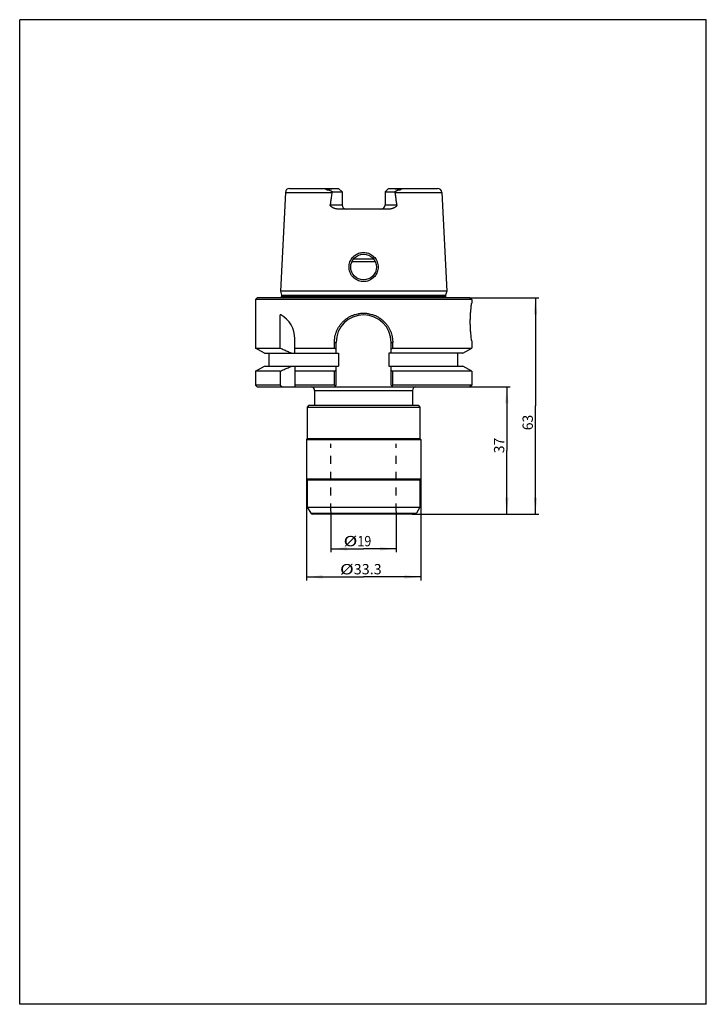
# Model space of a CAD drawing. Extents: x 232 to 432, y -3 to 284.
import ezdxf
from ezdxf.enums import TextEntityAlignment as Align

# ---------------------------------------------------------------- set-up
doc = ezdxf.new("R2010")
doc.units = 0
doc.header["$LTSCALE"] = 23.1
doc.linetypes.add('HIDDEN', pattern=[0.2, 0.1, -0.1])
doc.layers.get('0').update_dxf_attribs({"linetype": 'CONTINUOUS'})
doc.layers.add('DEFAULT_2', color=8, linetype='HIDDEN')
doc.styles.get("Standard").update_dxf_attribs({"font": 'txt', "width": 1.2})
doc.dimstyles.new('DIMSTYLE_1', dxfattribs={"dimtxt": 3, "dimasz": 4.76, "dimexe": 0.18, "dimexo": 0.0625, "dimgap": 0.09, "dimtad": 1, "dimdec": 3, "dimtxsty": 'STANDARD', "dimcen": 0.09, "dimclrt": 5, "dimazin": 3, "dimtp": 0.01, "dimtm": 0.01, "dimtfac": 1, "dimtdec": 3, "dimtofl": 0, "dimtmove": 0, "dimatfit": 3, "dimtolj": 1})
doc.dimstyles.new('DIMSTYLE_2', dxfattribs={"dimtxt": 3, "dimasz": 4.76, "dimexe": 0.18, "dimexo": 0.0625, "dimgap": 0.09, "dimtad": 1, "dimdec": 0, "dimtxsty": 'STANDARD', "dimcen": 0.09, "dimclrt": 5, "dimazin": 3, "dimtfac": 1, "dimtdec": 0, "dimtofl": 0, "dimtmove": 0, "dimatfit": 3, "dimtolj": 1})

# ---------------------------------------------------------------- blocks, each defined once
blk = doc.blocks.new('*D0')
at = {"color": 2, "linetype": 'CONTINUOUS'}
for p, q in [((323.17, 140.54), (323.17, 128.7)), ((342.17, 140.54), (342.17, 128.7)), ((323.17, 129.7), (332.67, 129.7)), ((342.17, 129.7), (332.67, 129.7))]:
    blk.add_line(p, q, dxfattribs=at)
for points in [[(327.93, 130.2), (323.17, 129.7), (327.93, 129.2)], [(337.41, 129.2), (342.17, 129.7), (337.41, 130.2)]]:
    blk.add_solid(points, dxfattribs=at)
at = {"color": 5, "linetype": 'CONTINUOUS'}
for s, width, p, p2 in [('%%c', 1.333333, (326.85, 130.45), (330.85, 130.45)), ('19', 0.678571, (330.85, 130.45), (334.92, 130.45))]:
    blk.add_text(s, height=3, dxfattribs=dict(at, width=width)).set_placement(p, p2, align=Align.FIT)
blk = doc.blocks.new('*D1')
at = {"color": 2, "linetype": 'CONTINUOUS'}
for p, q in [((316.02, 149.99), (316.02, 120.51)), ((349.32, 149.99), (349.32, 120.51)), ((316.02, 121.51), (332.67, 121.51)), ((349.32, 121.51), (332.67, 121.51))]:
    blk.add_line(p, q, dxfattribs=at)
for points in [[(320.78, 122.01), (316.02, 121.51), (320.78, 121.01)], [(344.56, 121.01), (349.32, 121.51), (344.56, 122.01)]]:
    blk.add_solid(points, dxfattribs=at)
at = {"color": 5, "linetype": 'CONTINUOUS'}
for s, width, p, p2 in [('%%c', 1.333333, (325.8, 122.26), (329.8, 122.26)), ('33.3', 0.678571, (329.8, 122.26), (337.94, 122.26))]:
    blk.add_text(s, height=3, dxfattribs=dict(at, width=width)).set_placement(p, p2, align=Align.FIT)
blk = doc.blocks.new('*D2')
at = {"color": 2, "linetype": 'CONTINUOUS'}
for p, q in [((342.27, 176.89), (375.4, 176.89)), ((374.4, 176.89), (374.4, 158.37)), ((374.4, 139.84), (374.4, 158.37)), ((346.79, 139.84), (375.4, 139.84))]:
    blk.add_line(p, q, dxfattribs=at)
for points in [[(374.9, 172.13), (374.4, 176.89), (373.9, 172.13)], [(373.9, 144.6), (374.4, 139.84), (374.9, 144.6)]]:
    blk.add_solid(points, dxfattribs=at)
at = {"color": 5, "linetype": 'CONTINUOUS', "width": 0.75}
blk.add_text('37', height=3, rotation=90, dxfattribs=at).set_placement((373.65, 157.57), (373.65, 162.07), align=Align.FIT)
blk = doc.blocks.new('*D3')
at = {"color": 2, "linetype": 'CONTINUOUS'}
for p, q in [((363.77, 202.84), (383.73, 202.84)), ((382.73, 202.84), (382.73, 171.34)), ((382.73, 139.84), (382.73, 171.34)), ((346.79, 139.84), (383.73, 139.84))]:
    blk.add_line(p, q, dxfattribs=at)
for points in [[(383.23, 198.08), (382.73, 202.84), (382.23, 198.08)], [(382.23, 144.6), (382.73, 139.84), (383.23, 144.6)]]:
    blk.add_solid(points, dxfattribs=at)
at = {"color": 5, "linetype": 'CONTINUOUS', "width": 0.75}
blk.add_text('63', height=3, rotation=90, dxfattribs=at).set_placement((381.98, 164.28), (381.98, 168.78), align=Align.FIT)

msp = doc.modelspace()

# ---------------------------------------------------------------- linework, layer by layer
at = {"color": 7, "linetype": 'CONTINUOUS'}
for p, q in [((232.5, -3.0625), (232.5, 283.9375)), ((432.5, 283.9375), (232.5, 283.9375)), ((432.5, -3.0625), (432.5, 283.9375)), ((309.888, 233.6026), (308.4471, 204.8425)), ((309.888, 233.6026), (323.5378, 233.6026)), ((311.0865, 234.7425), (325.3975, 234.7425)), ((322.5533, 234.4956), (322.4518, 234.2717)), ((323.5749, 233.7425), (326.3975, 233.7425)), ((325.3975, 234.7425), (326.3975, 233.7425)), ((326.3975, 233.7425), (326.3975, 229.9425)), ((339.9375, 234.7425), (338.9375, 233.7425)), ((338.9375, 233.7425), (338.9375, 229.9425)), ((338.9375, 233.7425), (341.7602, 233.7425)), ((339.9375, 234.7425), (354.2485, 234.7425)), ((341.7973, 233.6026), (355.447, 233.6026)), ((342.7818, 234.4956), (342.8833, 234.2717)), ((355.447, 233.6026), (356.888, 204.8425)), ((322.9802, 229.9425), (326.3975, 229.9425)), ((338.9375, 229.9425), (342.3549, 229.9425)), ((340.2262, 228.7425), (325.1089, 228.7425)), ((329.3189, 213.4976), (336.0162, 213.4976)), ((329.8146, 214.274), (335.5205, 214.274)), ((308.4471, 204.8425), (308.7675, 203.6466)), ((356.888, 204.8425), (308.4471, 204.8425)), ((356.888, 204.8425), (356.5675, 203.6466)), ((301.6675, 202.8425), (301.1675, 202.3425)), ((301.1675, 202.3425), (301.1675, 188.22)), ((364.1675, 202.3425), (301.1675, 202.3425)), ((363.6672, 202.8425), (301.6679, 202.8425)), ((308.7675, 203.6466), (308.7675, 203.2425)), ((308.7675, 203.6466), (356.5675, 203.6466)), ((308.7675, 203.2425), (356.5675, 203.2425)), ((356.5675, 203.6466), (356.5675, 203.2425)), ((363.6675, 202.8425), (364.1675, 202.3425)), ((364.1675, 202.3425), (364.1675, 201.3426)), ((308.3314, 188.22), (308.3314, 197.8925)), ((308.5365, 197.8925), (308.3314, 197.8925)), ((312.6675, 186.7175), (312.6675, 190.8903)), ((324.186, 188.22), (324.186, 189.8925)), ((324.186, 189.8925), (324.6675, 189.8925)), ((324.6675, 186.7175), (324.6675, 189.8925)), ((340.6675, 189.8925), (341.1491, 189.8925)), ((340.6675, 186.7175), (340.6675, 189.8925)), ((341.1491, 188.22), (341.1491, 189.8925)), ((364.1675, 190.3425), (364.1675, 188.22)), ((303.7699, 186.7175), (301.1675, 188.22)), ((301.1675, 188.22), (308.3314, 188.22)), ((303.7701, 186.7175), (325.3191, 186.7175)), ((305.1675, 182.9675), (305.1675, 186.7175)), ((312.6675, 188.22), (324.186, 188.22)), ((325.3191, 186.7175), (325.3191, 182.9675)), ((361.5651, 186.7175), (340.016, 186.7175)), ((340.016, 186.7175), (340.016, 182.9675)), ((341.1491, 188.22), (364.1675, 188.22)), ((360.1675, 182.9675), (360.1675, 186.7175)), ((361.5651, 186.7175), (364.1675, 188.22)), ((301.1675, 181.465), (303.7699, 182.9675)), ((301.1675, 181.465), (301.1675, 177.3925)), ((308.3314, 181.465), (301.1675, 181.465)), ((303.7701, 182.9675), (325.3191, 182.9675)), ((308.3314, 181.465), (308.3314, 177.3925)), ((312.6675, 182.9675), (312.6675, 176.8925)), ((324.186, 181.465), (312.6675, 181.465)), ((324.186, 177.3925), (324.186, 181.465)), ((324.6675, 177.3925), (324.6675, 182.9675)), ((340.016, 182.9675), (361.5651, 182.9675)), ((340.6675, 177.3925), (340.6675, 182.9675)), ((364.1675, 181.465), (341.1491, 181.465)), ((341.1491, 177.3925), (341.1491, 181.465)), ((364.1675, 181.465), (361.5651, 182.9675)), ((364.1675, 181.465), (364.1675, 177.3925)), ((301.1675, 177.3925), (301.6675, 176.8925)), ((308.3314, 177.3925), (301.1675, 177.3925)), ((301.6675, 176.8925), (363.6672, 176.8925)), ((324.186, 177.3925), (312.6675, 177.3925)), ((318.4175, 175.8925), (318.4175, 171.5425)), ((318.4176, 175.8925), (346.9175, 175.8925)), ((324.1675, 176.8925), (324.6675, 177.3925)), ((340.6675, 177.3925), (341.1675, 176.8925)), ((364.1675, 177.3925), (341.1491, 177.3925)), ((346.9175, 175.8925), (346.9175, 171.5425)), ((364.1675, 177.3925), (363.6675, 176.8925)), ((316.7675, 171.5425), (316.2675, 171.0425)), ((316.2675, 171.0425), (316.2675, 161.8425)), ((316.2675, 171.0425), (349.0675, 171.0425)), ((316.7675, 171.5425), (348.5675, 171.5425)), ((348.5675, 171.5425), (349.0675, 171.0425)), ((349.0675, 171.0425), (349.0675, 161.8425)), ((316.2675, 161.8425), (316.0175, 161.5925)), ((316.0175, 161.5925), (349.3175, 161.5925)), ((316.0175, 161.5925), (316.0175, 150.0925)), ((316.2675, 161.8425), (349.0675, 161.8425)), ((349.0675, 161.8425), (349.3175, 161.5925)), ((349.3175, 161.5925), (349.3175, 150.0925)), ((316.0175, 150.0925), (316.2675, 149.8425)), ((316.0175, 150.0925), (349.3175, 150.0925)), ((316.2675, 149.8425), (349.0675, 149.8425)), ((316.2675, 149.8425), (316.2675, 141.8425)), ((349.3175, 150.0925), (349.0675, 149.8425)), ((349.0675, 149.8425), (349.0675, 141.8425)), ((316.2675, 141.8425), (349.0675, 141.8425)), ((316.2675, 141.8425), (317.2779, 140.0925)), ((349.0675, 141.8425), (348.0572, 140.0925)), ((317.2779, 140.0925), (348.0572, 140.0925)), ((347.6242, 139.8425), (317.7109, 139.8425)), ((432.5, -3.0625), (232.5, -3.0625))]:
    msp.add_line(p, q, dxfattribs=at)
msp.add_circle((332.6675, 211.8425), 3.75, dxfattribs=at)
for centre, radius, start, end in [((311.0865, 233.5425), 1.2, 90, 177.131763), ((354.2485, 233.5425), 1.2, 2.868237, 90), ((327.5975, 229.9425), 1.2, 180, 270), ((337.7375, 229.9425), 1.2, 270, 360), ((308.1675, 203.2425), 0.6, 317.804677, 360), ((357.1675, 203.2425), 0.6, 180, 222.195323), ((304.6675, 190.8903), 8, 0, 61.077575), ((332.6675, 189.8925), 8, 0, 180), ((317.4175, 175.8925), 1, 0, 89.99982), ((347.9175, 175.8925), 1, 90.00018, 180), ((317.7109, 140.3425), 0.5, 210, 270), ((347.6242, 140.3425), 0.5, 270, 330)]:
    msp.add_arc(centre, radius, start, end, dxfattribs=at)
for points, knots in [([(322.4518, 234.2717), (322.4262, 234.2717), (322.3773, 234.2721), (322.3071, 234.274), (322.2431, 234.2769), (322.1848, 234.2806), (322.1317, 234.2848), (322.083, 234.2896), (322.0384, 234.2949), (321.9976, 234.3006), (321.9603, 234.3067), (321.9265, 234.3131), (321.8958, 234.3199), (321.868, 234.3272), (321.8427, 234.3351), (321.8198, 234.3438), (321.7999, 234.3539), (321.7838, 234.3651), (321.7735, 234.3834), (321.7862, 234.4037), (321.8082, 234.416), (321.8358, 234.4276), (321.8669, 234.437), (321.9004, 234.4452), (321.9357, 234.4524), (321.9723, 234.4588), (322.0099, 234.4644), (322.0489, 234.4695), (322.0899, 234.4741), (322.1333, 234.4783), (322.1799, 234.4822), (322.2302, 234.4858), (322.2848, 234.489), (322.3441, 234.4917), (322.4087, 234.4938), (322.479, 234.4953), (322.5279, 234.4956), (322.5533, 234.4956)], [0, 0, 0, 0, 0.05120084, 0.09793491, 0.14055897, 0.17942535, 0.21487572, 0.24733597, 0.27728033, 0.30478973, 0.3299125, 0.35280838, 0.37369868, 0.39283014, 0.41043928, 0.42671425, 0.44172445, 0.45504301, 0.46618347, 0.47925443, 0.4969922, 0.51712103, 0.53884834, 0.5619742, 0.58618463, 0.61098702, 0.63625143, 0.66235431, 0.68971539, 0.71873744, 0.74981549, 0.78333677, 0.81967828, 0.85920129, 0.90224194, 0.94909537, 1, 1, 1, 1]), ([(323.5749, 233.7425), (323.4874, 233.7914), (323.3222, 233.8841), (323.087, 234.016), (322.8724, 234.1319), (322.6698, 234.233), (322.5242, 234.2717), (322.4518, 234.2717)], [0, 0, 0, 0, 0.24064311, 0.45498238, 0.64774833, 0.82604067, 1, 1, 1, 1]), ([(322.5533, 234.4956), (322.6606, 234.4956), (322.8877, 234.5527), (323.241, 234.6427), (323.6371, 234.7197), (323.9161, 234.7425), (324.0599, 234.7425)], [0, 0, 0, 0, 0.21034967, 0.4528729, 0.71803632, 1, 1, 1, 1]), ([(322.9802, 229.9425), (323.0515, 230.2981), (323.1864, 231.0599), (323.3691, 232.2807), (323.4815, 233.1451), (323.5378, 233.6026)], [0, 0, 0, 0, 0.29383069, 0.62657086, 1, 1, 1, 1]), ([(323.5378, 233.6026), (323.5408, 233.6265), (323.5502, 233.6741), (323.5658, 233.7201), (323.5749, 233.7425)], [0, 0, 0, 0, 0.49869536, 1, 1, 1, 1]), ([(341.2752, 234.7425), (341.4192, 234.7425), (341.6988, 234.7197), (342.0951, 234.6425), (342.4482, 234.5525), (342.6749, 234.4956), (342.7818, 234.4956)], [0, 0, 0, 0, 0.28245853, 0.54809486, 0.79034246, 1, 1, 1, 1]), ([(342.8833, 234.2717), (342.8091, 234.2717), (342.6631, 234.2319), (342.4618, 234.1314), (342.2507, 234.0174), (342.016, 233.8858), (341.8497, 233.7925), (341.7602, 233.7425)], [0, 0, 0, 0, 0.17810441, 0.35364103, 0.54190018, 0.75386849, 1, 1, 1, 1]), ([(341.7602, 233.7425), (341.7693, 233.72), (341.7849, 233.6741), (341.7943, 233.6265), (341.7973, 233.6026)], [0, 0, 0, 0, 0.50178408, 1, 1, 1, 1]), ([(341.7973, 233.6026), (341.853, 233.1494), (341.9647, 232.2899), (342.1472, 231.0691), (342.2826, 230.303), (342.3549, 229.9425)], [0, 0, 0, 0, 0.3699232, 0.7021214, 1, 1, 1, 1]), ([(342.7818, 234.4956), (342.8081, 234.4956), (342.8589, 234.4952), (342.9323, 234.4937), (343.0002, 234.4913), (343.0633, 234.4883), (343.1221, 234.4847), (343.1771, 234.4805), (343.2286, 234.4758), (343.2768, 234.4706), (343.3219, 234.4649), (343.364, 234.4586), (343.4033, 234.4517), (343.4399, 234.4441), (343.474, 234.4354), (343.5055, 234.4254), (343.5324, 234.4131), (343.5556, 234.3991), (343.5598, 234.3733), (343.5416, 234.3578), (343.5207, 234.3461), (343.4951, 234.3359), (343.4666, 234.327), (343.4349, 234.3188), (343.3998, 234.3113), (343.3611, 234.3043), (343.3184, 234.2978), (343.2716, 234.2918), (343.2205, 234.2864), (343.1646, 234.2816), (343.1032, 234.2775), (343.0359, 234.2743), (342.9619, 234.2722), (342.9103, 234.2717), (342.8833, 234.2717)], [0, 0, 0, 0, 0.0527943, 0.10164752, 0.14690332, 0.18893411, 0.22813721, 0.26488617, 0.29938926, 0.33171769, 0.36197875, 0.39030952, 0.41690623, 0.44188674, 0.4652849, 0.48731161, 0.50775508, 0.52528177, 0.53857827, 0.55264546, 0.56921551, 0.58747307, 0.60737053, 0.6290996, 0.65293024, 0.67913695, 0.70793943, 0.73944576, 0.77362085, 0.81090061, 0.85178503, 0.89667349, 0.9459488, 1, 1, 1, 1]), ([(325.1089, 228.7425), (324.9929, 228.7425), (324.7729, 228.7586), (324.4649, 228.8198), (324.1945, 228.9023), (323.9567, 228.9973), (323.7471, 229.0995), (323.5622, 229.2056), (323.3995, 229.3141), (323.2576, 229.4246), (323.1343, 229.5407), (323.034, 229.6654), (322.9719, 229.803), (322.9716, 229.8998), (322.9802, 229.9425)], [0, 0, 0, 0, 0.13270891, 0.25152496, 0.3586143, 0.45577734, 0.54426279, 0.62520711, 0.69946479, 0.76783176, 0.83077681, 0.89294414, 0.95007453, 1, 1, 1, 1]), ([(342.3549, 229.9425), (342.3635, 229.8997), (342.3632, 229.8028), (342.3008, 229.6651), (342.2004, 229.5403), (342.0768, 229.424), (341.9346, 229.3133), (341.7716, 229.2048), (341.5864, 229.0986), (341.3766, 228.9965), (341.1388, 228.9017), (340.8687, 228.8194), (340.5614, 228.7585), (340.3418, 228.7425), (340.2262, 228.7425)], [0, 0, 0, 0, 0.04998799, 0.10720575, 0.16946054, 0.23250601, 0.30099442, 0.37538379, 0.45645335, 0.54501815, 0.64216893, 0.74911053, 0.86765405, 1, 1, 1, 1]), ([(328.4255, 211.8634), (328.4269, 212.1091), (328.4721, 212.6047), (328.6721, 213.3248), (328.9886, 214.0014), (329.4149, 214.6067), (329.9371, 215.1252), (330.5441, 215.5468), (331.2195, 215.8585), (331.9356, 216.049), (332.6678, 216.1133), (333.4003, 216.0485), (334.1169, 215.8577), (334.7924, 215.546), (335.3991, 215.1247), (335.9212, 214.6061), (336.3473, 214.0001), (336.6633, 213.3227), (336.8632, 212.6033), (336.9083, 212.1084), (336.9096, 211.8634)], [0, 0, 0, 0, 0.05549441, 0.11174797, 0.1680144, 0.2234216, 0.27811506, 0.33342335, 0.38953644, 0.44530671, 0.500011, 0.55474654, 0.61060084, 0.66670526, 0.72196018, 0.77661502, 0.83212099, 0.88843871, 0.94465653, 1, 1, 1, 1]), ([(336.9096, 211.8634), (336.9109, 211.6155), (336.8713, 211.1158), (336.6778, 210.3892), (336.3649, 209.7076), (335.9413, 209.0973), (335.4199, 208.5737), (334.8111, 208.1469), (334.131, 207.8309), (333.4078, 207.637), (332.6672, 207.5713), (331.9264, 207.6374), (331.2029, 207.8316), (330.5229, 208.1476), (329.9145, 208.5739), (329.3932, 209.0974), (328.9697, 209.7084), (328.6572, 210.3907), (328.4636, 211.1169), (328.424, 211.616), (328.4255, 211.8634)], [0, 0, 0, 0, 0.05563924, 0.11178374, 0.16788872, 0.22308381, 0.2776243, 0.33283396, 0.38905001, 0.44503966, 0.50001463, 0.55501855, 0.61108246, 0.66727433, 0.72241323, 0.77690617, 0.83219107, 0.88834748, 0.94447206, 1, 1, 1, 1]), ([(364.1671, 190.3453), (364.1612, 190.3854), (364.1359, 190.557), (364.0812, 190.9471), (364.0005, 191.584), (363.9094, 192.4397), (363.8259, 193.4723), (363.7678, 194.6284), (363.7471, 195.8453), (363.768, 197.0623), (363.8263, 198.2187), (363.9099, 199.251), (364.0011, 200.1058), (364.0816, 200.7413), (364.1362, 201.1298), (364.1612, 201.3001), (364.1671, 201.3398)], [0, 0, 0, 0, 0.01102894, 0.04715234, 0.10707677, 0.1855726, 0.28105443, 0.38867054, 0.50023188, 0.61183885, 0.71952188, 0.8149339, 0.89335802, 0.95320439, 0.98908808, 1, 1, 1, 1]), ([(324.186, 189.8925), (324.1862, 190.0749), (324.1977, 190.4394), (324.2498, 190.9856), (324.3532, 191.6238), (324.5329, 192.3505), (324.8153, 193.1501), (325.1775, 193.917), (325.6096, 194.6385), (326.1053, 195.3072), (326.6611, 195.9196), (327.2741, 196.4764), (327.9439, 196.9741), (328.6661, 197.4066), (329.4317, 197.7678), (330.228, 198.0486), (331.1257, 198.2704), (331.9435, 198.3752), (332.487, 198.3925), (332.6675, 198.3925)], [0, 0, 0, 0, 0.0410118, 0.08200109, 0.12332429, 0.18636945, 0.25011165, 0.31378203, 0.37684954, 0.43899692, 0.50071055, 0.56259243, 0.62500014, 0.68813313, 0.75166447, 0.81510875, 0.87774888, 0.95938307, 1, 1, 1, 1]), ([(332.6675, 198.3925), (332.8485, 198.3924), (333.2105, 198.3809), (333.7529, 198.3291), (334.3875, 198.2264), (335.1104, 198.0477), (335.907, 197.7663), (336.6724, 197.4047), (337.394, 196.9721), (338.0632, 196.4747), (338.6757, 195.9179), (339.2314, 195.3051), (339.7274, 194.6358), (340.1594, 193.9137), (340.5212, 193.1466), (340.8031, 192.3474), (340.9823, 191.6215), (341.0855, 190.984), (341.1374, 190.4387), (341.1489, 190.0746), (341.1491, 189.8925)], [0, 0, 0, 0, 0.04069287, 0.08142583, 0.12248841, 0.18518836, 0.24867416, 0.31220821, 0.37529831, 0.43762507, 0.49945553, 0.56120487, 0.62342308, 0.68653193, 0.75019705, 0.81388484, 0.87685047, 0.91811937, 0.95905193, 1, 1, 1, 1]), ([(308.3314, 188.22), (308.7312, 188.0417), (309.5165, 187.6948), (310.6758, 187.1939), (311.436, 186.8731), (311.8092, 186.7175)], [0, 0, 0, 0, 0.3466608, 0.6798362, 1, 1, 1, 1]), ([(324.6675, 187.9433), (324.6143, 187.9737), (324.5076, 188.0349), (324.3471, 188.1271), (324.2398, 188.189), (324.186, 188.22)], [0, 0, 0, 0, 0.33106903, 0.66439814, 1, 1, 1, 1]), ([(340.6675, 187.9433), (340.7207, 187.9737), (340.8275, 188.0349), (340.988, 188.1271), (341.0953, 188.189), (341.1491, 188.22)], [0, 0, 0, 0, 0.33106904, 0.66439814, 1, 1, 1, 1]), ([(308.3314, 181.465), (308.7312, 181.6434), (309.5165, 181.9902), (310.6758, 182.4911), (311.436, 182.812), (311.8092, 182.9675)], [0, 0, 0, 0, 0.3466608, 0.6798362, 1, 1, 1, 1]), ([(324.6675, 181.7418), (324.6143, 181.7114), (324.5076, 181.6502), (324.3471, 181.558), (324.2398, 181.4961), (324.186, 181.465)], [0, 0, 0, 0, 0.33106903, 0.66439814, 1, 1, 1, 1]), ([(340.6675, 181.7418), (340.7207, 181.7114), (340.8275, 181.6502), (340.988, 181.558), (341.0953, 181.4961), (341.1491, 181.465)], [0, 0, 0, 0, 0.33106904, 0.66439814, 1, 1, 1, 1]), ([(308.9821, 176.8925), (308.9102, 176.9475), (308.7659, 177.058), (308.5489, 177.2246), (308.404, 177.3364), (308.3314, 177.3925)], [0, 0, 0, 0, 0.33097315, 0.66430254, 1, 1, 1, 1]), ([(324.186, 177.3925), (324.2128, 177.3657), (324.2665, 177.3121), (324.3468, 177.2319), (324.4003, 177.1786), (324.427, 177.152)], [0, 0, 0, 0, 0.3344448, 0.66777742, 1, 1, 1, 1]), ([(341.1491, 177.3925), (341.1222, 177.3657), (341.0686, 177.3121), (340.9883, 177.2319), (340.9348, 177.1786), (340.908, 177.152)], [0, 0, 0, 0, 0.3344448, 0.66777742, 1, 1, 1, 1])]:
    msp.add_open_spline(points, degree=3, knots=knots, dxfattribs=at)
for points in [[(364.1671, 201.3398), (364.1673, 201.3407), (364.1674, 201.3416), (364.1675, 201.3426)], [(364.1675, 201.3426), (364.1674, 201.3416), (364.1673, 201.3407), (364.1671, 201.3398)], [(364.1675, 190.3425), (364.1674, 190.3434), (364.1673, 190.3444), (364.1671, 190.3453)], [(364.1671, 190.3453), (364.1673, 190.3444), (364.1674, 190.3434), (364.1675, 190.3425)]]:
    msp.add_open_spline(points, degree=3, dxfattribs=at)
at = {"layer": 'DEFAULT_2', "color": 8, "linetype": 'HIDDEN'}
for p, q in [((323.1675, 140.6425), (323.1675, 160.3425)), ((342.1675, 140.6425), (342.1675, 160.3425))]:
    msp.add_line(p, q, dxfattribs=at)

# ---------------------------------------------------------------- dimensions: what is measured, and where the dimension line sits
at = {"color": 2, "linetype": 'CONTINUOUS'}
for base, p1, p2, angle, dimstyle, picture, middle in [((382.7288, 139.8425), (363.7675, 202.8425), (346.7912, 139.8425), 270, 'DIMSTYLE_1', '*D3', (380.4788, 166.5258)), ((374.3963, 176.8925), (346.7912, 139.8425), (342.2675, 176.8925), 90, 'DIMSTYLE_2', '*D2', (372.1463, 159.8166))]:
    dim = msp.add_linear_dim(base=base, p1=p1, p2=p2, angle=angle, dimstyle=dimstyle, dxfattribs=at)
    dim.commit()
    dim.dimension.update_dxf_attribs({"geometry": picture, "text_midpoint": middle, "dimtype": 160})
for base, p1, p2, picture, middle in [((316.0175, 121.509), (349.3175, 149.9925), (316.0175, 149.9925), '*D1', (331.8684, 123.759)), ((323.1675, 129.6973), (342.1675, 140.5425), (323.1675, 140.5425), '*D0', (330.8864, 131.9473))]:
    dim = msp.add_linear_dim(base=base, p1=p1, p2=p2, angle=180, text='%%c<>', dimstyle='DIMSTYLE_1', dxfattribs=at)
    dim.commit()
    dim.dimension.update_dxf_attribs({"geometry": picture, "text_midpoint": middle, "dimtype": 160})

doc.saveas('drawing.dxf')
